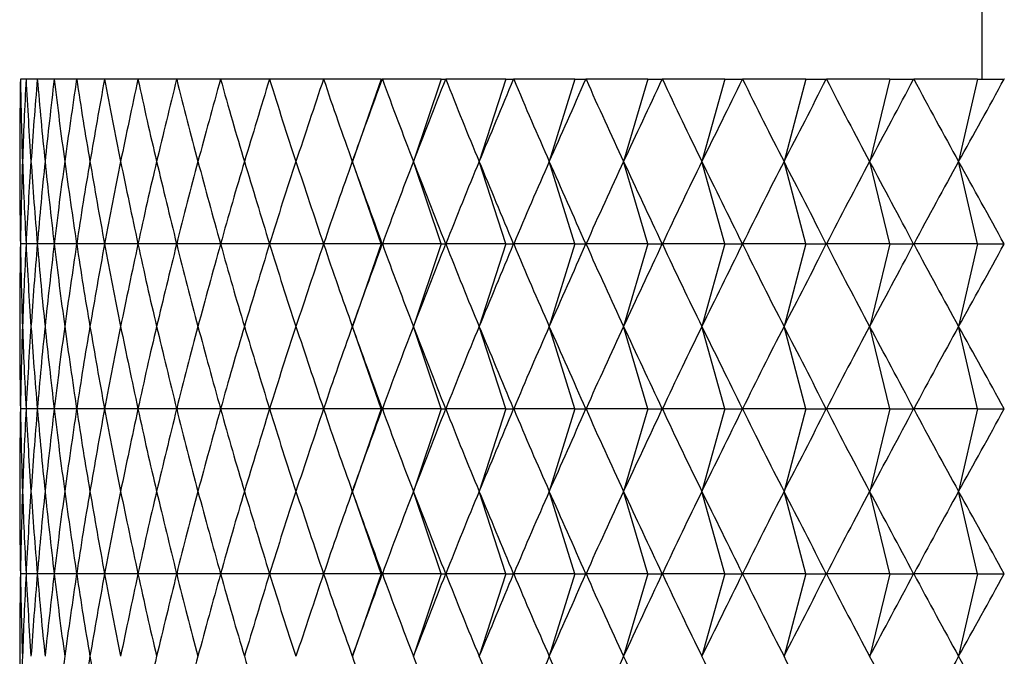
# Model space of a CAD drawing. Units: millimetres. Extents: x 5 to 995, y 5 to 995.
# Drawn here: x 786 to 788, y 558 to 559 of the extents above; entities that cross this region are included whole.
import ezdxf

# ---------------------------------------------------------------- set-up
doc = ezdxf.new("R2010")
doc.units = ezdxf.units.MM

msp = doc.modelspace()

# ---------------------------------------------------------------- linework, layer by layer
at = {"color": 7, "linetype": 'Continuous', "lineweight": 25}
for p, q in [((788.2502, 645.4804), (788.2502, 558.9379)), ((785.9186, 558.9379), (785.9185, 558.9379)), ((785.9322, 558.9379), (785.9186, 558.9379)), ((785.9323, 558.9379), (785.9322, 558.9379)), ((785.9596, 558.9379), (785.9323, 558.9379)), ((786.0005, 558.9379), (785.9596, 558.9379)), ((785.9596, 558.9379), (785.9596, 558.9379)), ((786.0006, 558.9379), (786.0005, 558.9379)), ((786.0549, 558.9379), (786.0006, 558.9379)), ((786.055, 558.9379), (786.0549, 558.9379)), ((786.1227, 558.9379), (786.055, 558.9379)), ((786.1228, 558.9379), (786.1227, 558.9379)), ((786.2035, 558.9379), (786.1228, 558.9379)), ((786.2037, 558.9379), (786.2035, 558.9379)), ((786.2973, 558.9379), (786.2037, 558.9379)), ((786.2975, 558.9379), (786.2973, 558.9379)), ((786.4038, 558.9379), (786.2975, 558.9379)), ((786.404, 558.9379), (786.4038, 558.9379)), ((786.5226, 558.9379), (786.404, 558.9379)), ((786.5229, 558.9379), (786.5226, 558.9379)), ((786.6535, 558.9379), (786.5229, 558.9379)), ((786.6538, 558.9379), (786.6535, 558.9379)), ((786.7934, 558.9379), (786.6538, 558.9379)), ((786.7934, 558.9379), (786.7235, 558.7379)), ((786.7934, 558.9379), (786.796, 558.9379)), ((786.7964, 558.9379), (786.796, 558.9379)), ((786.9392, 558.9379), (786.7964, 558.9379)), ((786.9392, 558.9379), (786.8717, 558.7379)), ((786.9392, 558.9379), (786.9499, 558.9379)), ((786.9502, 558.9379), (786.9499, 558.9379)), ((787.0959, 558.9379), (786.9502, 558.9379)), ((787.0959, 558.9379), (787.0311, 558.7379)), ((787.0959, 558.9379), (787.1146, 558.9379)), ((787.115, 558.9379), (787.1146, 558.9379)), ((787.263, 558.9379), (787.115, 558.9379)), ((787.263, 558.9379), (787.2011, 558.7379)), ((787.263, 558.9379), (787.2898, 558.9379)), ((787.2902, 558.9379), (787.2898, 558.9379)), ((787.4402, 558.9379), (787.2902, 558.9379)), ((787.4402, 558.9379), (787.3813, 558.7379)), ((787.4402, 558.9379), (787.4749, 558.9379)), ((787.4753, 558.9379), (787.4749, 558.9379)), ((787.6269, 558.9379), (787.4753, 558.9379)), ((787.6269, 558.9379), (787.5712, 558.7379)), ((787.6269, 558.9379), (787.6694, 558.9379)), ((787.6698, 558.9379), (787.6694, 558.9379)), ((787.8227, 558.9379), (787.6698, 558.9379)), ((787.8227, 558.9379), (787.7702, 558.7379)), ((787.8227, 558.9379), (787.8728, 558.9379)), ((787.8732, 558.9379), (787.8728, 558.9379)), ((788.0269, 558.9379), (787.8732, 558.9379)), ((788.0269, 558.9379), (787.9779, 558.7379)), ((788.0269, 558.9379), (788.0846, 558.9379)), ((788.085, 558.9379), (788.0846, 558.9379)), ((788.239, 558.9379), (788.085, 558.9379)), ((788.239, 558.9379), (788.1936, 558.7379)), ((788.239, 558.9379), (788.3041, 558.9379)), ((788.3046, 558.9379), (788.3041, 558.9379)), ((786.7934, 558.5379), (786.7235, 558.7379)), ((786.9392, 558.5379), (786.8717, 558.7379)), ((787.0959, 558.5379), (787.0311, 558.7379)), ((787.263, 558.5379), (787.2011, 558.7379)), ((787.4402, 558.5379), (787.3813, 558.7379)), ((787.6269, 558.5379), (787.5712, 558.7379)), ((787.8227, 558.5379), (787.7702, 558.7379)), ((788.0269, 558.5379), (787.9779, 558.7379)), ((788.239, 558.5379), (788.1936, 558.7379)), ((785.9322, 558.5379), (785.9186, 558.5379)), ((785.9596, 558.5379), (785.9323, 558.5379)), ((786.0005, 558.5379), (785.9596, 558.5379)), ((786.0549, 558.5379), (786.0006, 558.5379)), ((786.1227, 558.5379), (786.055, 558.5379)), ((786.2035, 558.5379), (786.1228, 558.5379)), ((786.2973, 558.5379), (786.2037, 558.5379)), ((786.4038, 558.5379), (786.2975, 558.5379)), ((786.5226, 558.5379), (786.404, 558.5379)), ((786.6535, 558.5379), (786.5229, 558.5379)), ((786.7934, 558.5379), (786.6538, 558.5379)), ((786.7934, 558.5379), (786.7235, 558.3379)), ((786.7934, 558.5379), (786.796, 558.5379)), ((786.9392, 558.5379), (786.7964, 558.5379)), ((786.9392, 558.5379), (786.8717, 558.3379)), ((786.9392, 558.5379), (786.9499, 558.5379)), ((787.0959, 558.5379), (786.9502, 558.5379)), ((787.0959, 558.5379), (787.0311, 558.3379)), ((787.0959, 558.5379), (787.1146, 558.5379)), ((787.263, 558.5379), (787.115, 558.5379)), ((787.263, 558.5379), (787.2011, 558.3379)), ((787.263, 558.5379), (787.2898, 558.5379)), ((787.4402, 558.5379), (787.2902, 558.5379)), ((787.4402, 558.5379), (787.3813, 558.3379)), ((787.4402, 558.5379), (787.4749, 558.5379)), ((787.6269, 558.5379), (787.4753, 558.5379)), ((787.6269, 558.5379), (787.5712, 558.3379)), ((787.6269, 558.5379), (787.6694, 558.5379)), ((787.8227, 558.5379), (787.6698, 558.5379)), ((787.8227, 558.5379), (787.7702, 558.3379)), ((787.8227, 558.5379), (787.8728, 558.5379)), ((788.0269, 558.5379), (787.8732, 558.5379)), ((788.0269, 558.5379), (787.9779, 558.3379)), ((788.0269, 558.5379), (788.0846, 558.5379)), ((788.239, 558.5379), (788.085, 558.5379)), ((788.239, 558.5379), (788.1936, 558.3379)), ((788.239, 558.5379), (788.3041, 558.5379)), ((786.7934, 558.1379), (786.7235, 558.3379)), ((786.9392, 558.1379), (786.8717, 558.3379)), ((787.0959, 558.1379), (787.0311, 558.3379)), ((787.263, 558.1379), (787.2011, 558.3379)), ((787.4402, 558.1379), (787.3813, 558.3379)), ((787.6269, 558.1379), (787.5712, 558.3379)), ((787.8227, 558.1379), (787.7702, 558.3379)), ((788.0269, 558.1379), (787.9779, 558.3379)), ((788.239, 558.1379), (788.1936, 558.3379)), ((785.9322, 558.1379), (785.9186, 558.1379)), ((785.9596, 558.1379), (785.9323, 558.1379)), ((786.0005, 558.1379), (785.9596, 558.1379)), ((786.0549, 558.1379), (786.0006, 558.1379)), ((786.1227, 558.1379), (786.055, 558.1379)), ((786.2035, 558.1379), (786.1228, 558.1379)), ((786.2973, 558.1379), (786.2037, 558.1379)), ((786.4038, 558.1379), (786.2975, 558.1379)), ((786.5226, 558.1379), (786.404, 558.1379)), ((786.6535, 558.1379), (786.5229, 558.1379)), ((786.7934, 558.1379), (786.6538, 558.1379)), ((786.7934, 558.1379), (786.7235, 557.9379)), ((786.7934, 558.1379), (786.796, 558.1379)), ((786.9392, 558.1379), (786.7964, 558.1379)), ((786.9392, 558.1379), (786.8717, 557.9379)), ((786.9392, 558.1379), (786.9499, 558.1379)), ((787.0959, 558.1379), (786.9502, 558.1379)), ((787.0959, 558.1379), (787.0311, 557.9379)), ((787.0959, 558.1379), (787.1146, 558.1379)), ((787.263, 558.1379), (787.115, 558.1379)), ((787.263, 558.1379), (787.2011, 557.9379)), ((787.263, 558.1379), (787.2898, 558.1379)), ((787.4402, 558.1379), (787.2902, 558.1379)), ((787.4402, 558.1379), (787.3813, 557.9379)), ((787.4402, 558.1379), (787.4749, 558.1379)), ((787.6269, 558.1379), (787.4753, 558.1379)), ((787.6269, 558.1379), (787.5712, 557.9379)), ((787.6269, 558.1379), (787.6694, 558.1379)), ((787.8227, 558.1379), (787.6698, 558.1379)), ((787.8227, 558.1379), (787.7702, 557.9379)), ((787.8227, 558.1379), (787.8728, 558.1379)), ((788.0269, 558.1379), (787.8732, 558.1379)), ((788.0269, 558.1379), (787.9779, 557.9379)), ((788.0269, 558.1379), (788.0846, 558.1379)), ((788.239, 558.1379), (788.085, 558.1379)), ((788.239, 558.1379), (788.1936, 557.9379)), ((788.239, 558.1379), (788.3041, 558.1379)), ((786.7934, 557.7379), (786.7235, 557.9379)), ((786.9392, 557.7379), (786.8717, 557.9379)), ((787.0959, 557.7379), (787.0311, 557.9379)), ((787.263, 557.7379), (787.2011, 557.9379)), ((787.4402, 557.7379), (787.3813, 557.9379)), ((787.6269, 557.7379), (787.5712, 557.9379)), ((787.8227, 557.7379), (787.7702, 557.9379)), ((788.0269, 557.7379), (787.9779, 557.9379)), ((788.239, 557.7379), (788.1936, 557.9379)), ((785.9322, 557.7379), (785.9186, 557.7379)), ((785.9596, 557.7379), (785.9323, 557.7379)), ((786.0005, 557.7379), (785.9596, 557.7379)), ((786.0549, 557.7379), (786.0006, 557.7379)), ((786.1227, 557.7379), (786.055, 557.7379)), ((786.2035, 557.7379), (786.1228, 557.7379)), ((786.2973, 557.7379), (786.2037, 557.7379)), ((786.4038, 557.7379), (786.2975, 557.7379)), ((786.5226, 557.7379), (786.404, 557.7379)), ((786.6535, 557.7379), (786.5229, 557.7379)), ((786.7934, 557.7379), (786.6538, 557.7379)), ((786.7934, 557.7379), (786.7235, 557.5379)), ((786.7934, 557.7379), (786.796, 557.7379)), ((786.9392, 557.7379), (786.7964, 557.7379)), ((786.9392, 557.7379), (786.8717, 557.5379)), ((786.9392, 557.7379), (786.9499, 557.7379)), ((787.0959, 557.7379), (786.9502, 557.7379)), ((787.0959, 557.7379), (787.0311, 557.5379)), ((787.0959, 557.7379), (787.1146, 557.7379)), ((787.263, 557.7379), (787.115, 557.7379)), ((787.263, 557.7379), (787.2011, 557.5379)), ((787.263, 557.7379), (787.2898, 557.7379)), ((787.4402, 557.7379), (787.2902, 557.7379)), ((787.4402, 557.7379), (787.3813, 557.5379)), ((787.4402, 557.7379), (787.4749, 557.7379)), ((787.6269, 557.7379), (787.4753, 557.7379)), ((787.6269, 557.7379), (787.5712, 557.5379)), ((787.6269, 557.7379), (787.6694, 557.7379)), ((787.8227, 557.7379), (787.6698, 557.7379)), ((787.8227, 557.7379), (787.7702, 557.5379)), ((787.8227, 557.7379), (787.8728, 557.7379)), ((788.0269, 557.7379), (787.8732, 557.7379)), ((788.0269, 557.7379), (787.9779, 557.5379)), ((788.0269, 557.7379), (788.0846, 557.7379)), ((788.239, 557.7379), (788.085, 557.7379)), ((788.239, 557.7379), (788.1936, 557.5379)), ((788.239, 557.7379), (788.3041, 557.7379))]:
    msp.add_line(p, q, dxfattribs=at)
for centre, major_axis, ratio, start_param, end_param in [((790.9168, 570.7379), (4.3744, 14.1311), 0.171371, 2.60987, 2.635993), ((790.9168, 570.7379), (4.2497, 14.1288), 0.186459, 2.612894, 2.639018), ((790.9168, 570.7379), (4.4875, 14.1336), 0.15602, 2.606366, 2.63249), ((790.9168, 570.7379), (4.1131, 14.1267), 0.201246, 2.615397, 2.641521), ((790.9168, 570.7379), (4.5889, 14.1363), 0.140443, 2.602429, 2.628553), ((790.9168, 570.7379), (3.9646, 14.1251), 0.21569, 2.617335, 2.643459), ((790.9168, 570.7379), (4.679, 14.1389), 0.124671, 2.598103, 2.624227), ((790.9168, 570.7379), (3.804, 14.124), 0.229744, 2.618668, 2.644792), ((790.9168, 570.7379), (4.7577, 14.1415), 0.108733, 2.593435, 2.619558), ((790.9168, 570.7379), (3.6314, 14.1234), 0.243357, 2.61936, 2.645484), ((790.9168, 570.7379), (4.8252, 14.1439), 0.092656, 2.588469, 2.614592), ((790.9168, 570.7379), (3.4466, 14.1233), 0.256476, 2.619377, 2.645501), ((790.9168, 570.7379), (4.8816, 14.146), 0.076465, 2.58325, 2.609374), ((790.9168, 570.7379), (3.2497, 14.1239), 0.269043, 2.618693, 2.644817), ((790.9168, 570.7379), (4.927, 14.1479), 0.060183, 2.577825, 2.603949), ((790.9168, 570.7379), (3.0408, 14.1252), 0.280994, 2.617287, 2.643411), ((790.9168, 570.7379), (4.9614, 14.1493), 0.04383, 2.572237, 2.598361), ((790.9168, 570.7379), (2.8201, 14.1269), 0.292267, 2.615147, 2.64127), ((790.9168, 570.7379), (4.9849, 14.1503), 0.027427, 2.566531, 2.592655), ((790.9168, 570.7379), (2.5878, 14.1293), 0.302792, 2.61227, 2.638394), ((790.9168, 570.7379), (4.9976, 14.1509), 0.010993, 2.560752, 2.586876), ((790.9168, 570.7379), (2.3445, 14.132), 0.312502, 2.608666, 2.63479), ((790.9168, 570.7379), (4.9994, 14.1509), 0.005453, 3.702118, 3.728242), ((790.9168, 570.7379), (2.0906, 14.135), 0.321328, 2.604358, 2.630482), ((790.9168, 570.7379), (4.9904, 14.1505), 0.021893, 3.707913, 3.734036), ((790.9168, 570.7379), (1.8269, 14.1382), 0.329201, 2.599381, 2.625505), ((790.9168, 570.7379), (4.9705, 14.1497), 0.038308, 3.713648, 3.739772), ((790.9168, 570.7379), (1.5542, 14.1413), 0.336058, 2.593787, 2.619911), ((790.9168, 570.7379), (4.9398, 14.1484), 0.05468, 3.719281, 3.745404), ((790.9168, 570.7379), (1.2737, 14.1443), 0.341839, 2.587642, 2.613765), ((790.9168, 570.7379), (4.8981, 14.1467), 0.070988, 3.724766, 3.750889), ((790.9168, 570.7379), (0.9865, 14.1468), 0.346489, 2.581026, 2.607149), ((790.9168, 570.7379), (4.8454, 14.1447), 0.087212, 3.730059, 3.756183), ((790.9168, 570.7379), (0.694, 14.1489), 0.349964, 2.574033, 2.600156), ((790.9168, 570.7379), (4.7817, 14.1423), 0.10333, 3.735115, 3.761239), ((790.9168, 570.7379), (0.3977, 14.1503), 0.352231, 2.566768, 2.592892), ((790.9168, 570.7379), (4.7068, 14.1398), 0.119318, 3.739889, 3.766012), ((790.9168, 570.7379), (0.0992, 14.1509), 0.353264, 2.559345, 2.585469), ((790.9168, 570.7379), (4.6206, 14.1372), 0.135149, 3.744335, 3.770459), ((790.9168, 546.7379), (-4.3744, 14.1311), 0.171371, 0.505599, 0.531723), ((790.9168, 546.7379), (-4.2497, 14.1288), 0.186459, 0.502575, 0.528698), ((790.9168, 546.7379), (-4.4875, 14.1336), 0.15602, 0.509103, 0.535227), ((790.9168, 546.7379), (-4.1131, 14.1267), 0.201246, 0.500072, 0.526196), ((790.9168, 546.7379), (-4.5889, 14.1363), 0.140443, 0.51304, 0.539164), ((790.9168, 546.7379), (-3.9646, 14.1251), 0.21569, 0.498134, 0.524258), ((790.9168, 546.7379), (-4.679, 14.1389), 0.124671, 0.517366, 0.543489), ((790.9168, 546.7379), (-3.804, 14.124), 0.229744, 0.496801, 0.522924), ((790.9168, 546.7379), (-4.7577, 14.1415), 0.108733, 0.522034, 0.548158), ((790.9168, 546.7379), (-3.6314, 14.1234), 0.243357, 0.496109, 0.522233), ((790.9168, 546.7379), (-4.8252, 14.1439), 0.092656, 0.527, 0.553124), ((790.9168, 546.7379), (-3.4466, 14.1233), 0.256476, 0.496092, 0.522215), ((790.9168, 546.7379), (-4.8816, 14.146), 0.076465, 0.532219, 0.558342), ((790.9168, 546.7379), (-3.2497, 14.1239), 0.269043, 0.496776, 0.5229), ((790.9168, 546.7379), (-4.927, 14.1479), 0.060183, 0.537644, 0.563768), ((790.9168, 546.7379), (-3.0408, 14.1252), 0.280994, 0.498182, 0.524306), ((790.9168, 546.7379), (-4.9614, 14.1493), 0.04383, 0.543232, 0.569355), ((790.9168, 546.7379), (-2.8201, 14.1269), 0.292267, 0.500322, 0.526446), ((790.9168, 546.7379), (-4.9849, 14.1503), 0.027427, 0.548938, 0.575061), ((790.9168, 546.7379), (-2.5878, 14.1293), 0.302792, 0.503199, 0.529323), ((790.9168, 546.7379), (-4.9976, 14.1509), 0.010993, 0.554717, 0.580841), ((790.9168, 546.7379), (-2.3445, 14.132), 0.312502, 0.506802, 0.532926), ((790.9168, 546.7379), (-4.9994, 14.1509), 0.005453, 5.696536, 5.72266), ((790.9168, 546.7379), (-2.0906, 14.135), 0.321328, 0.511111, 0.537234), ((790.9168, 546.7379), (-4.9904, 14.1505), 0.021893, 5.690742, 5.716865), ((790.9168, 546.7379), (-1.8269, 14.1382), 0.329201, 0.516088, 0.542211), ((790.9168, 546.7379), (-4.9705, 14.1497), 0.038308, 5.685006, 5.71113), ((790.9168, 546.7379), (-1.5542, 14.1413), 0.336058, 0.521682, 0.547805), ((790.9168, 546.7379), (-4.9398, 14.1484), 0.05468, 5.679374, 5.705497), ((790.9168, 546.7379), (-1.2737, 14.1443), 0.341839, 0.527827, 0.553951), ((790.9168, 546.7379), (-4.8981, 14.1467), 0.070988, 5.673889, 5.700012), ((790.9168, 546.7379), (-0.9865, 14.1468), 0.346489, 0.534443, 0.560567), ((790.9168, 546.7379), (-4.8454, 14.1447), 0.087212, 5.668595, 5.694719), ((790.9168, 546.7379), (-0.694, 14.1489), 0.349964, 0.541436, 0.56756), ((790.9168, 546.7379), (-4.7817, 14.1423), 0.10333, 5.663539, 5.689663), ((790.9168, 546.7379), (-0.3977, 14.1503), 0.352231, 0.548701, 0.574825), ((790.9168, 546.7379), (-4.7068, 14.1398), 0.119318, 5.658766, 5.684889), ((790.9168, 546.7379), (-0.0992, 14.1509), 0.353264, 0.556124, 0.582247), ((790.9168, 546.7379), (-4.6206, 14.1372), 0.135149, 5.654319, 5.680443), ((790.9168, 570.3379), (4.3744, 14.1311), 0.171371, 2.60987, 2.635993), ((790.9168, 570.3379), (4.2497, 14.1288), 0.186459, 2.612894, 2.639018), ((790.9168, 570.3379), (4.4875, 14.1336), 0.15602, 2.606366, 2.63249), ((790.9168, 570.3379), (4.1131, 14.1267), 0.201246, 2.615397, 2.641521), ((790.9168, 570.3379), (4.5889, 14.1363), 0.140443, 2.602429, 2.628553), ((790.9168, 570.3379), (3.9646, 14.1251), 0.21569, 2.617335, 2.643459), ((790.9168, 570.3379), (4.679, 14.1389), 0.124671, 2.598103, 2.624227), ((790.9168, 570.3379), (3.804, 14.124), 0.229744, 2.618668, 2.644792), ((790.9168, 570.3379), (4.7577, 14.1415), 0.108733, 2.593435, 2.619558), ((790.9168, 570.3379), (3.6314, 14.1234), 0.243357, 2.61936, 2.645484), ((790.9168, 570.3379), (4.8252, 14.1439), 0.092656, 2.588469, 2.614592), ((790.9168, 570.3379), (3.4466, 14.1233), 0.256476, 2.619377, 2.645501), ((790.9168, 570.3379), (4.8816, 14.146), 0.076465, 2.58325, 2.609374), ((790.9168, 570.3379), (3.2497, 14.1239), 0.269043, 2.618693, 2.644817), ((790.9168, 570.3379), (4.927, 14.1479), 0.060183, 2.577825, 2.603949), ((790.9168, 570.3379), (3.0408, 14.1252), 0.280994, 2.617287, 2.643411), ((790.9168, 570.3379), (4.9614, 14.1493), 0.04383, 2.572237, 2.598361), ((790.9168, 570.3379), (2.8201, 14.1269), 0.292267, 2.615147, 2.64127), ((790.9168, 570.3379), (4.9849, 14.1503), 0.027427, 2.566531, 2.592655), ((790.9168, 570.3379), (2.5878, 14.1293), 0.302792, 2.61227, 2.638394), ((790.9168, 570.3379), (4.9976, 14.1509), 0.010993, 2.560752, 2.586876), ((790.9168, 570.3379), (2.3445, 14.132), 0.312502, 2.608666, 2.63479), ((790.9168, 570.3379), (4.9994, 14.1509), 0.005453, 3.702118, 3.728242), ((790.9168, 570.3379), (2.0906, 14.135), 0.321328, 2.604358, 2.630482), ((790.9168, 570.3379), (4.9904, 14.1505), 0.021893, 3.707913, 3.734036), ((790.9168, 570.3379), (1.8269, 14.1382), 0.329201, 2.599381, 2.625505), ((790.9168, 570.3379), (4.9705, 14.1497), 0.038308, 3.713648, 3.739772), ((790.9168, 570.3379), (1.5542, 14.1413), 0.336058, 2.593787, 2.619911), ((790.9168, 570.3379), (4.9398, 14.1484), 0.05468, 3.719281, 3.745404), ((790.9168, 570.3379), (1.2737, 14.1443), 0.341839, 2.587642, 2.613765), ((790.9168, 570.3379), (4.8981, 14.1467), 0.070988, 3.724766, 3.750889), ((790.9168, 570.3379), (0.9865, 14.1468), 0.346489, 2.581026, 2.607149), ((790.9168, 570.3379), (4.8454, 14.1447), 0.087212, 3.730059, 3.756183), ((790.9168, 570.3379), (0.694, 14.1489), 0.349964, 2.574033, 2.600156), ((790.9168, 570.3379), (4.7817, 14.1423), 0.10333, 3.735115, 3.761239), ((790.9168, 570.3379), (0.3977, 14.1503), 0.352231, 2.566768, 2.592892), ((790.9168, 570.3379), (4.7068, 14.1398), 0.119318, 3.739889, 3.766012), ((790.9168, 570.3379), (0.0992, 14.1509), 0.353264, 2.559345, 2.585469), ((790.9168, 570.3379), (4.6206, 14.1372), 0.135149, 3.744335, 3.770459), ((790.9168, 546.3379), (-4.3744, 14.1311), 0.171371, 0.505599, 0.531723), ((790.9168, 546.3379), (-4.2497, 14.1288), 0.186459, 0.502575, 0.528698), ((790.9168, 546.3379), (-4.4875, 14.1336), 0.15602, 0.509103, 0.535227), ((790.9168, 546.3379), (-4.1131, 14.1267), 0.201246, 0.500072, 0.526196), ((790.9168, 546.3379), (-4.5889, 14.1363), 0.140443, 0.51304, 0.539164), ((790.9168, 546.3379), (-3.9646, 14.1251), 0.21569, 0.498134, 0.524258), ((790.9168, 546.3379), (-4.679, 14.1389), 0.124671, 0.517366, 0.543489), ((790.9168, 546.3379), (-3.804, 14.124), 0.229744, 0.496801, 0.522924), ((790.9168, 546.3379), (-4.7577, 14.1415), 0.108733, 0.522034, 0.548158), ((790.9168, 546.3379), (-3.6314, 14.1234), 0.243357, 0.496109, 0.522233), ((790.9168, 546.3379), (-4.8252, 14.1439), 0.092656, 0.527, 0.553124), ((790.9168, 546.3379), (-3.4466, 14.1233), 0.256476, 0.496092, 0.522215), ((790.9168, 546.3379), (-4.8816, 14.146), 0.076465, 0.532219, 0.558342), ((790.9168, 546.3379), (-3.2497, 14.1239), 0.269043, 0.496776, 0.5229), ((790.9168, 546.3379), (-4.927, 14.1479), 0.060183, 0.537644, 0.563768), ((790.9168, 546.3379), (-3.0408, 14.1252), 0.280994, 0.498182, 0.524306), ((790.9168, 546.3379), (-4.9614, 14.1493), 0.04383, 0.543232, 0.569355), ((790.9168, 546.3379), (-2.8201, 14.1269), 0.292267, 0.500322, 0.526446), ((790.9168, 546.3379), (-4.9849, 14.1503), 0.027427, 0.548938, 0.575061), ((790.9168, 546.3379), (-2.5878, 14.1293), 0.302792, 0.503199, 0.529323), ((790.9168, 546.3379), (-4.9976, 14.1509), 0.010993, 0.554717, 0.580841), ((790.9168, 546.3379), (-2.3445, 14.132), 0.312502, 0.506802, 0.532926), ((790.9168, 546.3379), (-4.9994, 14.1509), 0.005453, 5.696536, 5.72266), ((790.9168, 546.3379), (-2.0906, 14.135), 0.321328, 0.511111, 0.537234), ((790.9168, 546.3379), (-4.9904, 14.1505), 0.021893, 5.690742, 5.716865), ((790.9168, 546.3379), (-1.8269, 14.1382), 0.329201, 0.516088, 0.542211), ((790.9168, 546.3379), (-4.9705, 14.1497), 0.038308, 5.685006, 5.71113), ((790.9168, 546.3379), (-1.5542, 14.1413), 0.336058, 0.521682, 0.547805), ((790.9168, 546.3379), (-4.9398, 14.1484), 0.05468, 5.679374, 5.705497), ((790.9168, 546.3379), (-1.2737, 14.1443), 0.341839, 0.527827, 0.553951), ((790.9168, 546.3379), (-4.8981, 14.1467), 0.070988, 5.673889, 5.700012), ((790.9168, 546.3379), (-0.9865, 14.1468), 0.346489, 0.534443, 0.560567), ((790.9168, 546.3379), (-4.8454, 14.1447), 0.087212, 5.668595, 5.694719), ((790.9168, 546.3379), (-0.694, 14.1489), 0.349964, 0.541436, 0.56756), ((790.9168, 546.3379), (-4.7817, 14.1423), 0.10333, 5.663539, 5.689663), ((790.9168, 546.3379), (-0.3977, 14.1503), 0.352231, 0.548701, 0.574825), ((790.9168, 546.3379), (-4.7068, 14.1398), 0.119318, 5.658766, 5.684889), ((790.9168, 546.3379), (-0.0992, 14.1509), 0.353264, 0.556124, 0.582247), ((790.9168, 546.3379), (-4.6206, 14.1372), 0.135149, 5.654319, 5.680443), ((790.9168, 569.9379), (4.3744, 14.1311), 0.171371, 2.60987, 2.635993), ((790.9168, 569.9379), (4.2497, 14.1288), 0.186459, 2.612894, 2.639018), ((790.9168, 569.9379), (4.4875, 14.1336), 0.15602, 2.606366, 2.63249), ((790.9168, 569.9379), (4.1131, 14.1267), 0.201246, 2.615397, 2.641521), ((790.9168, 569.9379), (4.5889, 14.1363), 0.140443, 2.602429, 2.628553), ((790.9168, 569.9379), (3.9646, 14.1251), 0.21569, 2.617335, 2.643459), ((790.9168, 569.9379), (4.679, 14.1389), 0.124671, 2.598103, 2.624227), ((790.9168, 569.9379), (3.804, 14.124), 0.229744, 2.618668, 2.644792), ((790.9168, 569.9379), (4.7577, 14.1415), 0.108733, 2.593435, 2.619558), ((790.9168, 569.9379), (3.6314, 14.1234), 0.243357, 2.61936, 2.645484), ((790.9168, 569.9379), (4.8252, 14.1439), 0.092656, 2.588469, 2.614592), ((790.9168, 569.9379), (3.4466, 14.1233), 0.256476, 2.619377, 2.645501), ((790.9168, 569.9379), (4.8816, 14.146), 0.076465, 2.58325, 2.609374), ((790.9168, 569.9379), (3.2497, 14.1239), 0.269043, 2.618693, 2.644817), ((790.9168, 569.9379), (4.927, 14.1479), 0.060183, 2.577825, 2.603949), ((790.9168, 569.9379), (3.0408, 14.1252), 0.280994, 2.617287, 2.643411), ((790.9168, 569.9379), (4.9614, 14.1493), 0.04383, 2.572237, 2.598361), ((790.9168, 569.9379), (2.8201, 14.1269), 0.292267, 2.615147, 2.64127), ((790.9168, 569.9379), (4.9849, 14.1503), 0.027427, 2.566531, 2.592655), ((790.9168, 569.9379), (2.5878, 14.1293), 0.302792, 2.61227, 2.638394), ((790.9168, 569.9379), (4.9976, 14.1509), 0.010993, 2.560752, 2.586876), ((790.9168, 569.9379), (2.3445, 14.132), 0.312502, 2.608666, 2.63479), ((790.9168, 569.9379), (4.9994, 14.1509), 0.005453, 3.702118, 3.728242), ((790.9168, 569.9379), (2.0906, 14.135), 0.321328, 2.604358, 2.630482), ((790.9168, 569.9379), (4.9904, 14.1505), 0.021893, 3.707913, 3.734036), ((790.9168, 569.9379), (1.8269, 14.1382), 0.329201, 2.599381, 2.625505), ((790.9168, 569.9379), (4.9705, 14.1497), 0.038308, 3.713648, 3.739772), ((790.9168, 569.9379), (1.5542, 14.1413), 0.336058, 2.593787, 2.619911), ((790.9168, 569.9379), (4.9398, 14.1484), 0.05468, 3.719281, 3.745404), ((790.9168, 569.9379), (1.2737, 14.1443), 0.341839, 2.587642, 2.613765), ((790.9168, 569.9379), (4.8981, 14.1467), 0.070988, 3.724766, 3.750889), ((790.9168, 569.9379), (0.9865, 14.1468), 0.346489, 2.581026, 2.607149), ((790.9168, 569.9379), (4.8454, 14.1447), 0.087212, 3.730059, 3.756183), ((790.9168, 569.9379), (0.694, 14.1489), 0.349964, 2.574033, 2.600156), ((790.9168, 569.9379), (4.7817, 14.1423), 0.10333, 3.735115, 3.761239), ((790.9168, 569.9379), (0.3977, 14.1503), 0.352231, 2.566768, 2.592892), ((790.9168, 569.9379), (4.7068, 14.1398), 0.119318, 3.739889, 3.766012), ((790.9168, 569.9379), (0.0992, 14.1509), 0.353264, 2.559345, 2.585469), ((790.9168, 569.9379), (4.6206, 14.1372), 0.135149, 3.744335, 3.770459), ((790.9168, 545.9379), (-4.3744, 14.1311), 0.171371, 0.505599, 0.531723), ((790.9168, 545.9379), (-4.2497, 14.1288), 0.186459, 0.502575, 0.528698), ((790.9168, 545.9379), (-4.4875, 14.1336), 0.15602, 0.509103, 0.535227), ((790.9168, 545.9379), (-4.1131, 14.1267), 0.201246, 0.500072, 0.526196), ((790.9168, 545.9379), (-4.5889, 14.1363), 0.140443, 0.51304, 0.539164), ((790.9168, 545.9379), (-3.9646, 14.1251), 0.21569, 0.498134, 0.524258), ((790.9168, 545.9379), (-4.679, 14.1389), 0.124671, 0.517366, 0.543489), ((790.9168, 545.9379), (-3.804, 14.124), 0.229744, 0.496801, 0.522924), ((790.9168, 545.9379), (-4.7577, 14.1415), 0.108733, 0.522034, 0.548158), ((790.9168, 545.9379), (-3.6314, 14.1234), 0.243357, 0.496109, 0.522233), ((790.9168, 545.9379), (-4.8252, 14.1439), 0.092656, 0.527, 0.553124), ((790.9168, 545.9379), (-3.4466, 14.1233), 0.256476, 0.496092, 0.522215), ((790.9168, 545.9379), (-4.8816, 14.146), 0.076465, 0.532219, 0.558342), ((790.9168, 545.9379), (-3.2497, 14.1239), 0.269043, 0.496776, 0.5229), ((790.9168, 545.9379), (-4.927, 14.1479), 0.060183, 0.537644, 0.563768), ((790.9168, 545.9379), (-3.0408, 14.1252), 0.280994, 0.498182, 0.524306), ((790.9168, 545.9379), (-4.9614, 14.1493), 0.04383, 0.543232, 0.569355), ((790.9168, 545.9379), (-2.8201, 14.1269), 0.292267, 0.500322, 0.526446), ((790.9168, 545.9379), (-4.9849, 14.1503), 0.027427, 0.548938, 0.575061), ((790.9168, 545.9379), (-2.5878, 14.1293), 0.302792, 0.503199, 0.529323), ((790.9168, 545.9379), (-4.9976, 14.1509), 0.010993, 0.554717, 0.580841), ((790.9168, 545.9379), (-2.3445, 14.132), 0.312502, 0.506802, 0.532926), ((790.9168, 545.9379), (-4.9994, 14.1509), 0.005453, 5.696536, 5.72266), ((790.9168, 545.9379), (-2.0906, 14.135), 0.321328, 0.511111, 0.537234), ((790.9168, 545.9379), (-4.9904, 14.1505), 0.021893, 5.690742, 5.716865), ((790.9168, 545.9379), (-1.8269, 14.1382), 0.329201, 0.516088, 0.542211), ((790.9168, 545.9379), (-4.9705, 14.1497), 0.038308, 5.685006, 5.71113), ((790.9168, 545.9379), (-1.5542, 14.1413), 0.336058, 0.521682, 0.547805), ((790.9168, 545.9379), (-4.9398, 14.1484), 0.05468, 5.679374, 5.705497), ((790.9168, 545.9379), (-1.2737, 14.1443), 0.341839, 0.527827, 0.553951), ((790.9168, 545.9379), (-4.8981, 14.1467), 0.070988, 5.673889, 5.700012), ((790.9168, 545.9379), (-0.9865, 14.1468), 0.346489, 0.534443, 0.560567), ((790.9168, 545.9379), (-4.8454, 14.1447), 0.087212, 5.668595, 5.694719), ((790.9168, 545.9379), (-0.694, 14.1489), 0.349964, 0.541436, 0.56756), ((790.9168, 545.9379), (-4.7817, 14.1423), 0.10333, 5.663539, 5.689663), ((790.9168, 545.9379), (-0.3977, 14.1503), 0.352231, 0.548701, 0.574825), ((790.9168, 545.9379), (-4.7068, 14.1398), 0.119318, 5.658766, 5.684889), ((790.9168, 545.9379), (-0.0992, 14.1509), 0.353264, 0.556124, 0.582247), ((790.9168, 545.9379), (-4.6206, 14.1372), 0.135149, 5.654319, 5.680443), ((790.9168, 569.5379), (4.3744, 14.1311), 0.171371, 2.60987, 2.635993), ((790.9168, 569.5379), (4.2497, 14.1288), 0.186459, 2.612894, 2.639018), ((790.9168, 569.5379), (4.4875, 14.1336), 0.15602, 2.606366, 2.63249), ((790.9168, 569.5379), (4.1131, 14.1267), 0.201246, 2.615397, 2.641521), ((790.9168, 569.5379), (4.5889, 14.1363), 0.140443, 2.602429, 2.628553), ((790.9168, 569.5379), (3.9646, 14.1251), 0.21569, 2.617335, 2.643459), ((790.9168, 569.5379), (4.679, 14.1389), 0.124671, 2.598103, 2.624227), ((790.9168, 569.5379), (3.804, 14.124), 0.229744, 2.618668, 2.644792), ((790.9168, 569.5379), (4.7577, 14.1415), 0.108733, 2.593435, 2.619558), ((790.9168, 569.5379), (3.6314, 14.1234), 0.243357, 2.61936, 2.645484), ((790.9168, 569.5379), (4.8252, 14.1439), 0.092656, 2.588469, 2.614592), ((790.9168, 569.5379), (3.4466, 14.1233), 0.256476, 2.619377, 2.645501), ((790.9168, 569.5379), (4.8816, 14.146), 0.076465, 2.58325, 2.609374), ((790.9168, 569.5379), (3.2497, 14.1239), 0.269043, 2.618693, 2.644817), ((790.9168, 569.5379), (4.927, 14.1479), 0.060183, 2.577825, 2.603949), ((790.9168, 569.5379), (3.0408, 14.1252), 0.280994, 2.617287, 2.643411), ((790.9168, 569.5379), (4.9614, 14.1493), 0.04383, 2.572237, 2.598361), ((790.9168, 569.5379), (2.8201, 14.1269), 0.292267, 2.615147, 2.64127), ((790.9168, 569.5379), (4.9849, 14.1503), 0.027427, 2.566531, 2.592655), ((790.9168, 569.5379), (2.5878, 14.1293), 0.302792, 2.61227, 2.638394), ((790.9168, 569.5379), (4.9976, 14.1509), 0.010993, 2.560752, 2.586876), ((790.9168, 569.5379), (2.3445, 14.132), 0.312502, 2.608666, 2.63479), ((790.9168, 569.5379), (4.9994, 14.1509), 0.005453, 3.702118, 3.728242), ((790.9168, 569.5379), (2.0906, 14.135), 0.321328, 2.604358, 2.630482), ((790.9168, 569.5379), (4.9904, 14.1505), 0.021893, 3.707913, 3.734036), ((790.9168, 569.5379), (1.8269, 14.1382), 0.329201, 2.599381, 2.625505), ((790.9168, 569.5379), (4.9705, 14.1497), 0.038308, 3.713648, 3.739772), ((790.9168, 569.5379), (1.5542, 14.1413), 0.336058, 2.593787, 2.619911), ((790.9168, 569.5379), (4.9398, 14.1484), 0.05468, 3.719281, 3.745404), ((790.9168, 569.5379), (1.2737, 14.1443), 0.341839, 2.587642, 2.613765), ((790.9168, 569.5379), (4.8981, 14.1467), 0.070988, 3.724766, 3.750889), ((790.9168, 569.5379), (0.9865, 14.1468), 0.346489, 2.581026, 2.607149), ((790.9168, 569.5379), (4.8454, 14.1447), 0.087212, 3.730059, 3.756183), ((790.9168, 569.5379), (0.694, 14.1489), 0.349964, 2.574033, 2.600156), ((790.9168, 569.5379), (4.7817, 14.1423), 0.10333, 3.735115, 3.761239), ((790.9168, 569.5379), (0.3977, 14.1503), 0.352231, 2.566768, 2.592892), ((790.9168, 569.5379), (4.7068, 14.1398), 0.119318, 3.739889, 3.766012), ((790.9168, 569.5379), (0.0992, 14.1509), 0.353264, 2.559345, 2.585469), ((790.9168, 569.5379), (4.6206, 14.1372), 0.135149, 3.744335, 3.770459), ((790.9168, 545.5379), (-4.3744, 14.1311), 0.171371, 0.505599, 0.531723), ((790.9168, 545.5379), (-4.2497, 14.1288), 0.186459, 0.502575, 0.528698), ((790.9168, 545.5379), (-3.804, 14.124), 0.229744, 0.496801, 0.522924), ((790.9168, 545.5379), (-3.6314, 14.1234), 0.243357, 0.496109, 0.522233), ((790.9168, 545.5379), (-4.8252, 14.1439), 0.092656, 0.527, 0.553124), ((790.9168, 545.5379), (-3.2497, 14.1239), 0.269043, 0.496776, 0.5229), ((790.9168, 545.5379), (-3.0408, 14.1252), 0.280994, 0.498182, 0.524306), ((790.9168, 545.5379), (-4.9849, 14.1503), 0.027427, 0.548938, 0.575061), ((790.9168, 545.5379), (-4.9994, 14.1509), 0.005453, 5.696536, 5.72266), ((790.9168, 545.5379), (-4.9904, 14.1505), 0.021893, 5.690742, 5.716865), ((790.9168, 545.5379), (-4.9705, 14.1497), 0.038308, 5.685006, 5.71113), ((790.9168, 545.5379), (-1.5542, 14.1413), 0.336058, 0.521682, 0.547805), ((790.9168, 545.5379), (-4.9398, 14.1484), 0.05468, 5.679374, 5.705497), ((790.9168, 545.5379), (-1.2737, 14.1443), 0.341839, 0.527827, 0.553951), ((790.9168, 545.5379), (-4.8981, 14.1467), 0.070988, 5.673889, 5.700012), ((790.9168, 545.5379), (-4.8454, 14.1447), 0.087212, 5.668595, 5.694719), ((790.9168, 545.5379), (-4.7817, 14.1423), 0.10333, 5.663539, 5.689663), ((790.9168, 545.5379), (-4.7068, 14.1398), 0.119318, 5.658766, 5.684889), ((790.9168, 545.5379), (-0.0992, 14.1509), 0.353264, 0.556124, 0.582247), ((790.9168, 545.5379), (-4.6206, 14.1372), 0.135149, 5.654319, 5.680443)]:
    msp.add_ellipse(centre, major_axis=major_axis, ratio=ratio, start_param=start_param, end_param=end_param, dxfattribs=at)

doc.saveas('drawing.dxf')
